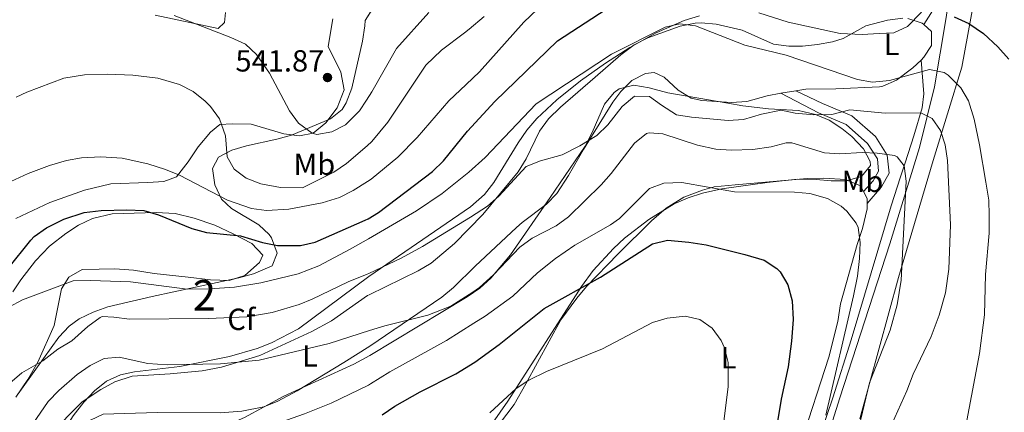
# Model space of a CAD drawing. Units: metres. Extents: x 593772 to 600663, y 4729068 to 4733791.
# Drawn here: x 597124 to 597447, y 4729690 to 4729819 of the extents above; entities that cross this region are included whole.
import ezdxf
from ezdxf.enums import TextEntityAlignment as Align

# ---------------------------------------------------------------- set-up
doc = ezdxf.new("R2010")
doc.units = ezdxf.units.M
doc.header["$MEASUREMENT"] = 0
doc.linetypes.add('DGN Style 3', pattern=[120.42982, 86.02130000000001, -34.40852])
for name, color, linetype, lineweight in [('Nivel 16', 7, 'Continuous', 0), ('Nivel 21', 7, 'Continuous', 0), ('Nivel 35', 7, 'Continuous', 0), ('Nivel 36', 7, 'Continuous', 0), ('Nivel 37', 7, 'Continuous', 0), ('Nivel 4', 7, 'Continuous', 0), ('Nivel 41', 7, 'Continuous', 0), ('Nivel 48', 7, 'Continuous', 0), ('Nivel 5', 7, 'Continuous', 0), ('Nivel 57', 7, 'Continuous', 0), ('Nivel 7', 7, 'Continuous', 0)]:
    doc.layers.add(name, color=color, linetype=linetype, lineweight=lineweight)
doc.styles.add('Style-Arial', font='txt')
doc.styles.add('Style-Arial Narrow', font='txt')

# ---------------------------------------------------------------- blocks, each defined once
blk = doc.blocks.new('5PATER')
at = {"layer": 'Nivel 7', "linetype": 'Continuous', "lineweight": 0}
h = blk.add_hatch(color=51, dxfattribs=at)
edge = h.paths.add_edge_path()
edge.add_ellipse((0.03817665576934814, -0.01916685700416565), major_axis=(-10.95721237083332, -11.1070035509114), ratio=0.9994222409660316, start_angle=0, end_angle=360)

msp = doc.modelspace()

# ---------------------------------------------------------------- linework, layer by layer
at = {"layer": 'Nivel 16', "color": 1, "linetype": 'Continuous', "lineweight": 13}
msp.add_polyline3d([(597305.3200000003, 4729433.119999999, 484.9), (597318.1600000001, 4729470.960000001, 491.68), (597329.0399999991, 4729504.32, 498.22), (597339.2800000012, 4729533.92, 505.84), (597345.0799999982, 4729552.16, 507.7), (597359.7199999988, 4729595.199999999, 508.06), (597377.0799999982, 4729643.439999999, 507.52), (597393.25, 4729694.960000001, 507.28), (597409.6099999994, 4729745.52, 509.5), (597419.4100000001, 4729777.040000001, 512.32), (597424.25, 4729796.960000001, 518.98), (597427.9699999988, 4729819.119999999, 525.28), (597433.129999999, 4729852.16, 537.58), (597439.6099999994, 4729889.6, 543.4), (597446.2100000009, 4729928.949999999, 554.8000000000001), (597449.5300000012, 4729949.35, 559.36)], dxfattribs=at)
at = {"layer": 'Nivel 21', "color": 7, "linetype": 'DGN Style 3', "lineweight": 0}
for points in [[(597420.7300000004, 4729817.49, 523.4), (597425.1799999997, 4729824.33, 525.96), (597427.1499999985, 4729828.51, 527.6800000000001), (597428.1600000001, 4729833, 529.71), (597428.7300000004, 4729837.65, 531.77), (597430.370000001, 4729850.220000001, 536.27), (597431.5899999999, 4729859.74, 538.99), (597432.6900000013, 4729867.529999999, 540.72), (597433.4299999997, 4729872.43, 541.46), (597436.4400000013, 4729892.15, 542.99), (597438.3500000015, 4729903.98, 545.12), (597439.6799999997, 4729911.76, 547.14), (597440.5300000012, 4729916.390000001, 548.85), (597442.2600000016, 4729925.390000001, 552.9), (597444.0100000016, 4729934.48, 555.95), (597445.7199999988, 4729944.060000001, 558.3000000000001), (597446.6700000018, 4729953.689999999, 559.71)], [(597299.8599999994, 4729420.24, 482.46), (597304.2600000016, 4729435.34, 484.42), (597309.0599999987, 4729450.720000001, 486.93), (597318.5, 4729477.470000001, 492.5), (597326.6799999997, 4729506.050000001, 496.35), (597334.5, 4729529.210000001, 501.57), (597337.5899999999, 4729540.07, 503.28), (597340.2300000004, 4729549.630000001, 504.4), (597345.0799999982, 4729567.109999999, 505.79), (597348, 4729576.67, 506.02), (597350.4699999988, 4729583.630000001, 505.81), (597357.7399999984, 4729602.24, 504.81), (597366.5399999991, 4729624.02, 504.24), (597371.6600000001, 4729638.050000001, 503.98), (597384.9699999988, 4729677.310000001, 503.82), (597390.9600000009, 4729694.9, 504.38), (597396.9499999993, 4729713.970000001, 505.38), (597410.0700000003, 4729758, 508.23), (597413.0799999982, 4729767.439999999, 509.3), (597414.629999999, 4729772.109999999, 510.14), (597417.5399999991, 4729780.93, 512.4), (597420.2300000004, 4729790.109999999, 515.76), (597420.7800000012, 4729794.74, 517.47), (597419.8999999985, 4729805.790000001, 520.95)], [(597378.8399999999, 4729795.720000001, 517.08), (597387.5799999982, 4729791.51, 515.89), (597397.120000001, 4729787.5, 513.33), (597404.8900000006, 4729780.65, 511.4), (597408.8099999987, 4729774.529999999, 508.83), (597409.379999999, 4729768.630000001, 507.55), (597406.8599999994, 4729764.24, 506.91), (597402.2100000009, 4729758.77, 505.55)]]:
    msp.add_polyline3d(points, dxfattribs=at)
at = {"layer": 'Nivel 21', "color": 7, "linetype": 'Continuous', "lineweight": 0}
msp.add_polyline3d([(597373.9299999997, 4729794.869999999, 517.45), (597386.1799999997, 4729788.470000001, 515.89), (597395.3200000003, 4729784.630000001, 513.33), (597402.3299999982, 4729778.449999999, 511.4), (597405.5500000007, 4729773.4, 508.83), (597405.9499999993, 4729769.369999999, 507.55), (597404.120000001, 4729766.189999999, 506.91), (597401.0199999996, 4729762.619999999, 505.79)], dxfattribs=at)
at = {"layer": 'Nivel 35', "color": 92, "linetype": 'DGN Style 3', "lineweight": 0}
for points in [[(597237.5799999982, 4729818.710000001, 546.21), (597258.0899999999, 4729852.040000001, 548.84)], [(597399.8099999987, 4729688.01, 511.8), (597412.4400000013, 4729734.390000001, 515.22), (597423.8200000003, 4729772.859999999, 522.05), (597433.2600000016, 4729803.4, 529.15), (597438.9899999984, 4729834.75, 539.13)], [(597123.7399999984, 4729696.279999999, 516.39), (597129.5399999991, 4729704.33, 517.61), (597137.0799999982, 4729714.84, 519.8100000000001), (597140.4400000013, 4729718.439999999, 520.6800000000001), (597143.7800000012, 4729720.83, 521.1800000000001), (597148.370000001, 4729723.060000001, 521.58), (597153.0899999999, 4729724.77, 521.88), (597167.6400000006, 4729728.189999999, 522.6800000000001), (597196.120000001, 4729734.32, 525.12), (597200.9200000018, 4729735.640000001, 525.46), (597207.0100000016, 4729738.300000001, 525.91), (597208.6400000006, 4729742.4, 527.77), (597206.7899999991, 4729747.41, 530.42), (597206.0599999987, 4729748.550000001, 530.91), (597202.6700000018, 4729751.710000001, 532.01), (597193.7199999988, 4729757.119999999, 533.77), (597190.4699999988, 4729760.17, 534.85), (597188.2199999988, 4729764.800000001, 536.54), (597187.4600000009, 4729770.210000001, 538.42), (597189.4800000004, 4729773.949999999, 539.58), (597193.8299999982, 4729776.199999999, 540.16), (597198.5799999982, 4729777.68, 540.57), (597208.5500000007, 4729779.790000001, 541.21), (597213.3900000006, 4729781.130000001, 541.59), (597226.1499999985, 4729786.529999999, 543.1800000000001), (597230.0300000012, 4729789.57, 543.78), (597231.3500000015, 4729791.710000001, 544.04), (597233.129999999, 4729796.51, 544.44), (597236.6900000013, 4729811.939999999, 545.36), (597237.4600000009, 4729816.960000001, 545.94), (597237.5799999982, 4729818.710000001, 546.21)], [(597347.1999999993, 4729820.32, 525.26), (597342.1799999997, 4729818.74, 525.22), (597333.0399999991, 4729814.77, 525.16), (597324.3099999987, 4729809.869999999, 525.02), (597316.3599999994, 4729804.810000001, 524.73), (597308.129999999, 4729798.99, 524.16), (597300.4400000013, 4729792.689999999, 523.46), (597293.8399999999, 4729786.58, 522.89), (597290.5399999991, 4729782.800000001, 522.63), (597287.6900000013, 4729778.630000001, 522.37), (597279.7800000012, 4729765.58, 521.6), (597276.7300000004, 4729761.689999999, 521.35), (597272.1000000015, 4729757.59, 521.05), (597238.7600000016, 4729734.720000001, 519.15)], [(597420.0399999991, 4729821.5, 527.99), (597415.4699999988, 4729816.77, 528.15), (597410.9400000013, 4729814.77, 526.6), (597406.129999999, 4729814.5, 525.28), (597400.5500000007, 4729814.199999999, 525.22), (597393.2899999991, 4729814.52, 525.26), (597376.2600000016, 4729818.210000001, 525.52), (597366.6999999993, 4729821.300000001, 525.5600000000001)], [(597239.120000001, 4729708.890000001, 511.52), (597271.0500000007, 4729728.060000001, 513.89), (597275.1000000015, 4729730.9, 514.24), (597278.7600000016, 4729734.220000001, 514.63), (597285.1900000013, 4729741.890000001, 515.52), (597298.1900000013, 4729760.66, 517.39), (597309.7199999988, 4729777.58, 518.62), (597312.0199999996, 4729782.01, 519.07), (597316, 4729791.290000001, 520.23), (597319.1600000001, 4729795.16, 520.64), (597320.8000000007, 4729796.359999999, 520.72), (597325.629999999, 4729797.6, 520.59), (597330.6700000018, 4729796.65, 520.14), (597336.7899999991, 4729795.02, 519.67), (597356.5100000016, 4729791.630000001, 519.76), (597361.4400000013, 4729790.810000001, 519.52), (597369.8500000015, 4729789.790000001, 518.38), (597379.6799999997, 4729789.199999999, 516.66), (597385.2899999991, 4729787.949999999, 515.75), (597389.6900000013, 4729786.050000001, 515), (597393.9299999997, 4729783.32, 514.24), (597397.1499999985, 4729780.67, 513.62), (597401.0199999996, 4729776.66, 512.46), (597403.1999999993, 4729772.52, 511.11), (597403.3099999987, 4729771.15, 510.73), (597400.3200000003, 4729767.59, 509.95), (597395.3500000015, 4729766.18, 509.25), (597390.3900000006, 4729766.140000001, 508.61), (597385.4200000018, 4729766.619999999, 508.07), (597379.3000000007, 4729766.699999999, 507.58), (597369.379999999, 4729765.58, 507.44), (597354.5199999996, 4729763.48, 507.63), (597348.2199999988, 4729762.130000001, 507.36), (597343.5, 4729760.59, 507.09), (597338.9200000018, 4729758.58, 506.72), (597330.5399999991, 4729753.5, 505.65), (597322.6099999994, 4729747.35, 504.23), (597318.9699999988, 4729744, 503.49), (597312.3599999994, 4729736.699999999, 502.07), (597308.5199999996, 4729731.48, 501.27), (597284.3500000015, 4729693.890000001, 496.54), (597260.3200000003, 4729659.33, 492.6)], [(597238.7600000016, 4729734.720000001, 519.15), (597215.6799999997, 4729717.619999999, 516.89), (597206.8099999987, 4729712.99, 516.22), (597202.129999999, 4729711.15, 515.91), (597193.0300000012, 4729708.49, 515.48), (597176.7399999984, 4729705.189999999, 515.14), (597161.8900000006, 4729703.470000001, 514.1800000000001), (597157.2600000016, 4729702.470000001, 513.82), (597152.7199999988, 4729700.4, 513.4), (597148.7899999991, 4729697.300000001, 512.94), (597145.3000000007, 4729693.550000001, 512.48), (597141.75, 4729689.02, 511.98), (597130.8500000015, 4729672.279999999, 510.93), (597124.4699999988, 4729664.550000001, 511.24), (597117.5300000012, 4729656.970000001, 512.51)], [(597124.2100000009, 4729634.640000001, 510.28), (597129.1000000015, 4729644.310000001, 510.15), (597130.7300000004, 4729649.02, 509.93), (597132.75, 4729658.880000001, 509.42), (597134.25, 4729663.65, 509.2), (597135.7600000016, 4729666.58, 509.09), (597138.8599999994, 4729670.51, 508.99), (597142.5100000016, 4729673.9, 508.91), (597149.5500000007, 4729679.65, 508.64), (597151.7600000016, 4729680.540000001, 508.57), (597156.7300000004, 4729681.25, 508.53), (597165.2100000009, 4729681.859999999, 508.57), (597180.2199999988, 4729682.199999999, 508.73), (597184.0399999991, 4729682.890000001, 508.83), (597188.8299999982, 4729684.42, 509.03), (597197.9100000001, 4729688.550000001, 509.57), (597210.8200000003, 4729695.449999999, 510.41), (597233.8399999999, 4729706.01, 511.31), (597239.120000001, 4729708.890000001, 511.52)]]:
    msp.add_polyline3d(points, dxfattribs=at)
at = {"layer": 'Nivel 36', "color": 92, "linetype": 'Continuous', "lineweight": 0, "extrusion": (0.07296289878306729, 0.01263105172415625, 0.9972546675416033), "elevation": 103844.4466655715, "flags": 128}
msp.add_lwpolyline([(4558575.700636741, -1391557.8361113), (4558575.700636741, -1391552.839362353)], dxfattribs=at)
at = {"layer": 'Nivel 36', "color": 92, "linetype": 'Continuous', "lineweight": 0, "extrusion": (-0.0153907916204211, -0.06694756107334875, 0.9976377837670479), "elevation": -325335.9512628876, "flags": 128}
msp.add_lwpolyline([(-477484.1416491028, 4732199.075415079), (-477482.4455297813, 4732197.182961844), (-477482.1193132345, 4732195.581655264)], dxfattribs=at)
at = {"layer": 'Nivel 36', "color": 92, "linetype": 'Continuous', "lineweight": 0}
for points in [[(597226.8900000006, 4729819.279999999, 544.07), (597225.4499999993, 4729810.24, 543.23), (597229.6099999994, 4729801.84, 542.87), (597230.6900000013, 4729796, 542.75), (597228.4100000001, 4729790.08, 542.27), (597224.6900000013, 4729785.199999999, 541.79), (597220.5300000012, 4729781.84, 541.25), (597215.9699999988, 4729780.880000001, 540.59), (597210.8500000015, 4729781.6, 539.9300000000001), (597200.1700000018, 4729784.720000001, 537.59), (597193.9699999988, 4729784.880000001, 536.51), (597189.8500000015, 4729784.640000001, 535.4300000000001), (597186.7699999996, 4729782.16, 535.07), (597182.7699999996, 4729777.359999999, 533.45), (597179.5300000012, 4729772.4, 532.07), (597175.6099999994, 4729767.52, 531.11), (597171.4499999993, 4729765.92, 530.15), (597166.2100000009, 4729765.6, 529.4300000000001), (597154.0899999999, 4729765.119999999, 528.83), (597145.5300000012, 4729763.040000001, 528.59), (597134.0899999999, 4729759.040000001, 528.53), (597122.9699999988, 4729753.84, 528.53)], [(597191.6900000013, 4729821.359999999, 542.92), (597191.4499999993, 4729818.08, 541.54), (597189.370000001, 4729816.16, 540.28), (597168.6499999985, 4729820.48, 540.1)], [(597238.8399999999, 4729728.800000001, 511.7), (597254.9299999997, 4729736.67, 512.02), (597259.1999999993, 4729739.189999999, 512.32), (597266.8599999994, 4729745.630000001, 513.41), (597276.1799999997, 4729755.060000001, 514.09), (597287.7100000009, 4729769.1, 514.91), (597290.3200000003, 4729773.380000001, 515.14), (597294.7199999988, 4729782.470000001, 515.61), (597297.620000001, 4729786.470000001, 515.85), (597301.6600000001, 4729790.359999999, 516.19), (597312.9400000013, 4729800.189999999, 517.41), (597321.3599999994, 4729807.470000001, 517.66), (597325.7899999991, 4729810.83, 517.8), (597330.2699999996, 4729813.050000001, 518.15), (597340.870000001, 4729816.890000001, 519.41), (597345.8000000007, 4729817.880000001, 519.15), (597347.7899999991, 4729817.99, 519.08), (597352.7199999988, 4729817.6, 519.2), (597361.1700000018, 4729815.560000001, 519.41), (597371.4899999984, 4729811.050000001, 519.73), (597376.4600000009, 4729810.34, 519.7), (597380.9899999984, 4729810.369999999, 519.73), (597385.9100000001, 4729810.84, 520.29), (597390.7800000012, 4729811.76, 521.17), (597394.3200000003, 4729812.82, 521.65), (597401.7199999988, 4729817.01, 522.29), (597408.8900000006, 4729818.880000001, 522.62), (597413.870000001, 4729819.48, 522.63)], [(597415.5599999987, 4729819.460000001, 522.62), (597420.2300000004, 4729817.939999999, 522.58), (597420.7300000004, 4729817.49, 522.53)], [(597420.7300000004, 4729817.49, 522.53), (597423.3000000007, 4729815.18, 522.29), (597423.3500000015, 4729810.560000001, 521.65), (597420.8200000003, 4729806.68, 521.01), (597419.8999999985, 4729805.790000001, 520.95)], [(597419.8999999985, 4729805.790000001, 520.95), (597417.2199999988, 4729803.24, 520.77), (597411.8399999999, 4729799.23, 520.13), (597407.3500000015, 4729797.210000001, 519.52), (597406.2899999991, 4729797.029999999, 519.41), (597391.9200000018, 4729796.369999999, 518.76), (597382.1000000015, 4729796.279999999, 516.84), (597378.8399999999, 4729795.720000001, 517.08)], [(597373.9299999997, 4729794.869999999, 517.45), (597369.3500000015, 4729794.08, 517.8), (597362.6999999993, 4729792.210000001, 517.8), (597357.7100000009, 4729791.91, 517.8), (597347.9699999988, 4729792.51, 517.6), (597344.4600000009, 4729793.310000001, 517.48), (597340.1600000001, 4729795.859999999, 517.48), (597335.6600000001, 4729800.15, 517.48), (597332.3000000007, 4729801.65, 517.16), (597329.4800000004, 4729801.369999999, 516.84), (597325.0199999996, 4729799.119999999, 516.85), (597321.3599999994, 4729795.49, 516), (597318.8000000007, 4729792.01, 515.23), (597311.7300000004, 4729780.65, 514.59), (597309.1999999993, 4729776.4, 513.89), (597304.2699999996, 4729767.939999999, 511.72), (597300.370000001, 4729762.040000001, 510.74), (597296.9800000004, 4729758.449999999, 511.15), (597289.0300000012, 4729752.49, 513.2), (597287.129999999, 4729750.869999999, 513.3100000000001), (597273.6600000001, 4729738.15, 512.35), (597266.5, 4729731.189999999, 511.21), (597262.7300000004, 4729727.939999999, 510.79), (597239.0799999982, 4729711.949999999, 510.96)], [(597281.5700000003, 4729686.4, 492.16), (597286.4499999993, 4729692.800000001, 492.88), (597290.2899999991, 4729699.52, 494.44), (597301.7699999996, 4729720.560000001, 498.4), (597307.0100000016, 4729727.68, 499.84), (597310.129999999, 4729731.52, 500.02), (597320.5300000012, 4729742.16, 500.14), (597331.4899999984, 4729753.040000001, 501.22), (597336.25, 4729757.199999999, 501.88), (597342.0500000007, 4729760.800000001, 502.9), (597348.1700000018, 4729763.119999999, 503.98), (597351.9699999988, 4729764.16, 504.82), (597358.9299999997, 4729764.880000001, 505.18), (597382.4899999984, 4729766.960000001, 505.54), (597387.9299999997, 4729767.040000001, 505.78), (597395.129999999, 4729766.560000001, 505.84), (597400.0100000016, 4729764.48, 505.9), (597401.0199999996, 4729762.619999999, 505.79)], [(597402.2100000009, 4729758.77, 505.55), (597402.1700000018, 4729756.960000001, 505.42), (597400.6499999985, 4729750.560000001, 504.76), (597398.9699999988, 4729745.279999999, 504.04), (597393.4499999993, 4729725.84, 503.74), (597392.6099999994, 4729720, 503.68), (597389.6499999985, 4729708.24, 503.02), (597380.3299999982, 4729679.6, 502.12)], [(597122.0100000016, 4729729.76, 520.4300000000001), (597124.6499999985, 4729733.68, 521.03), (597129.4100000001, 4729739.92, 521.63), (597134.0100000016, 4729744.720000001, 521.87), (597139.3299999982, 4729748.880000001, 522.35), (597143.5300000012, 4729751.6, 522.83), (597148.129999999, 4729753.76, 523.07), (597154.5300000012, 4729755.279999999, 523.49), (597169.0100000016, 4729755.76, 524.51), (597175.25, 4729755.439999999, 524.51), (597181.4499999993, 4729753.92, 524.63), (597188.2100000009, 4729751.6, 524.9300000000001), (597194.2100000009, 4729748.800000001, 524.8100000000001), (597200.4100000001, 4729745.6, 524.33), (597203.9699999988, 4729741.76, 523.97), (597202.8500000015, 4729739.359999999, 524.09), (597198.0899999999, 4729735.040000001, 524.03), (597192.9299999997, 4729733.439999999, 524.03), (597186.7699999996, 4729733.68, 523.97), (597179.4499999993, 4729734.560000001, 523.79), (597168.3299999982, 4729735.76, 523.01), (597161.5700000003, 4729736.880000001, 522.35), (597155.4499999993, 4729737.279999999, 521.99), (597150.25, 4729737.199999999, 521.63), (597144.7699999996, 4729737.040000001, 520.67), (597140.2899999991, 4729734.560000001, 519.95), (597137.9299999997, 4729730.720000001, 518.87), (597135.5300000012, 4729718.720000001, 516.41), (597130.129999999, 4729706.640000001, 514.55), (597126.8900000006, 4729700.960000001, 514.4300000000001), (597122.9699999988, 4729695.199999999, 514.67)], [(597096.6499999985, 4729644.48, 515.69), (597098.5300000012, 4729641.439999999, 514.55), (597100.5300000012, 4729641.52, 513.71), (597105.4899999984, 4729643.76, 512.51), (597111.2899999991, 4729647.279999999, 510.89), (597115.6099999994, 4729651.119999999, 509.75), (597119.3299999982, 4729655.359999999, 509.09), (597121.4899999984, 4729659.92, 508.25), (597124.5700000003, 4729665.92, 507.65), (597131.25, 4729677.439999999, 507.17), (597135.0899999999, 4729683.040000001, 506.81), (597139.5700000003, 4729688.48, 506.75), (597144.7699999996, 4729693.6, 506.69), (597150.8099999987, 4729697.68, 507.23), (597155.4100000001, 4729700.24, 507.41), (597161.0899999999, 4729702.08, 507.59), (597173.5700000003, 4729702.800000001, 508.49), (597184.129999999, 4729703.84, 509.09), (597190.370000001, 4729705.040000001, 509.57), (597202.9699999988, 4729708.880000001, 509.75), (597220.0899999999, 4729716.720000001, 511.07), (597226.4499999993, 4729720.24, 511.31), (597238.2899999991, 4729728.48, 511.67), (597238.8399999999, 4729728.800000001, 511.7)], [(597239.0799999982, 4729711.949999999, 510.96), (597230.4899999984, 4729706.560000001, 510.77), (597215.2899999991, 4729697.279999999, 509.93), (597208.9299999997, 4729693.84, 509.75), (597204.25, 4729692, 509.57), (597197.0899999999, 4729690.560000001, 509.39), (597190.0100000016, 4729690, 509.03), (597169.370000001, 4729690.16, 508.07), (597151.6499999985, 4729689.6, 507.05), (597147.4899999984, 4729687.6, 506.69), (597143.6499999985, 4729684.24, 506.57), (597140.2100000009, 4729680.32, 506.57), (597137.2899999991, 4729676, 506.63), (597131.370000001, 4729664.48, 507.05), (597129.1700000018, 4729658.48, 507.47), (597127.6499999985, 4729652.880000001, 507.83), (597127.0100000016, 4729646.720000001, 508.07), (597124.5700000003, 4729636.24, 508.55), (597122.4100000001, 4729629.68, 508.73)]]:
    msp.add_polyline3d(points, dxfattribs=at)
at = {"layer": 'Nivel 4', "color": 30, "linetype": 'Continuous', "lineweight": 30, "flags": 128}
for points, elevation in [([(597238.4899999984, 4729753.73), (597241.8999999985, 4729755.710000001), (597259.6499999985, 4729769.199999999), (597263.2600000016, 4729772.67), (597271.1499999985, 4729782.449999999), (597280.0500000007, 4729792.24), (597300.629999999, 4729812.119999999), (597325.6499999985, 4729828.48)], 525), ([(597430.7199999988, 4729819.93), (597435.5399999991, 4729817.74), (597440.3500000015, 4729814.550000001), (597445.0100000016, 4729810.16), (597448.6900000013, 4729806.08)], 525), ([(597120.2899999991, 4729737.279999999), (597127.870000001, 4729746.689999999), (597128.9699999988, 4729747.84), (597133.0399999991, 4729750.74), (597138.6600000001, 4729753.550000001), (597145.4100000001, 4729755.74), (597150.9800000004, 4729756.4), (597159.370000001, 4729756.640000001), (597164.9299999997, 4729756.4), (597169.7399999984, 4729755.050000001), (597180.6900000013, 4729750.48), (597185.5300000012, 4729749.199999999), (597196.6900000013, 4729748.08), (597203.8500000015, 4729745.92), (597208.75, 4729744.93), (597216.2899999991, 4729744.960000001), (597221.1700000018, 4729746.029999999), (597237.5700000003, 4729753.199999999), (597238.4899999984, 4729753.73)], 525), ([(597243.1700000018, 4729689.359999999), (597247.2899999991, 4729692.18), (597255.5300000012, 4729696.960000001), (597267.2699999996, 4729702.880000001), (597273.5500000007, 4729706.68), (597281.4899999984, 4729712.4), (597296.2800000012, 4729724.210000001), (597314.7300000004, 4729734.51), (597331.8099999987, 4729745.439999999), (597336.6999999993, 4729746.67), (597343.6499999985, 4729746.08), (597349.4100000001, 4729745.119999999), (597362.0899999999, 4729742), (597368.4499999993, 4729740.08), (597372.6099999994, 4729737.359999999), (597373.6099999994, 4729736.32), (597376.1600000001, 4729732.02), (597377.5599999987, 4729726.83), (597377.8999999985, 4729720.67), (597377.370000001, 4729713.5), (597376.25, 4729705.130000001), (597373.9699999988, 4729694.560000001), (597372.7300000004, 4729686.560000001)], 500)]:
    msp.add_lwpolyline(points, dxfattribs=dict(at, elevation=elevation))
at = {"layer": 'Nivel 5', "color": 30, "linetype": 'Continuous', "lineweight": 0, "flags": 128}
for points, elevation in [([(597296.2199999988, 4729824.57), (597289.5399999991, 4729818.17), (597275.0500000007, 4729801.92), (597270.6600000001, 4729797.76), (597265.0100000016, 4729792.4), (597254.5700000003, 4729780.32), (597248.2899999991, 4729773.92), (597239.5199999996, 4729766.73), (597238.3200000003, 4729765.949999999)], 530), ([(597174.8500000015, 4729820.4), (597193.5300000012, 4729813.199999999), (597198.25, 4729810.960000001), (597201.9499999993, 4729807.59), (597206.1499999985, 4729801.52), (597212.7300000004, 4729789.119999999), (597215.629999999, 4729785.08), (597220.1700000018, 4729781.810000001), (597221.7300000004, 4729781.359999999), (597226.6499999985, 4729782.24), (597231.0799999982, 4729784.550000001), (597235.6600000001, 4729789.08), (597237.9400000013, 4729792.57)], 540), ([(597237.9400000013, 4729792.57), (597239.7699999996, 4729795.359999999), (597247.8399999999, 4729809.630000001), (597258.370000001, 4729821.359999999)], 540), ([(597238.1499999985, 4729777.68), (597239.6900000013, 4729779.040000001), (597244.9299999997, 4729785.439999999), (597257.4899999984, 4729804.16), (597262.5700000003, 4729809.040000001), (597270.120000001, 4729814.76), (597271.6499999985, 4729815.92), (597276.5300000012, 4729820.08)], 535), ([(597238.5799999982, 4729747.130000001), (597254.3299999982, 4729756.32), (597262.8500000015, 4729762.01), (597271.5700000003, 4729769), (597276.9299999997, 4729773.76), (597293.6099999994, 4729791.439999999), (597318.2899999991, 4729807.76), (597335.8900000006, 4729816.560000001), (597340.7699999996, 4729817.67), (597345.8900000006, 4729817.060000001), (597362.0300000012, 4729810.689999999), (597375.6600000001, 4729807.359999999), (597399.0500000007, 4729799.359999999), (597404, 4729798.57), (597409.5399999991, 4729799.040000001), (597422.6099999994, 4729802.720000001), (597427.3999999985, 4729801.67), (597428.7300000004, 4729800.880000001), (597432.9299999997, 4729796.720000001), (597435.4100000001, 4729792.359999999), (597437.2699999996, 4729786.4), (597439.0899999999, 4729777.92), (597441.1700000018, 4729765.76), (597442.0500000007, 4729759.76), (597442.2399999984, 4729754.76), (597442.2100000009, 4729748.960000001), (597441.0100000016, 4729735.439999999), (597440.629999999, 4729722.199999999), (597439.0300000012, 4729709.540000001), (597434.9299999997, 4729687.52)], 520), ([(597123.0799999982, 4729793.619999999), (597126.6099999994, 4729795.279999999), (597138.7300000004, 4729799.84), (597145.5300000012, 4729800.960000001), (597153.0500000007, 4729801.119999999), (597161.2899999991, 4729800.800000001), (597169.4899999984, 4729799.84), (597176.6499999985, 4729797.76), (597181.1700000018, 4729795.439999999), (597185.0899999999, 4729792.35), (597186.8500000015, 4729790.560000001), (597189.7199999988, 4729786.48), (597191.6900000013, 4729780.960000001), (597192.3299999982, 4729774.08), (597194.5300000012, 4729770), (597198.5500000007, 4729767.029999999), (597203.3599999994, 4729765.17), (597209.75, 4729763.970000001), (597217.0100000016, 4729763.83), (597227.25, 4729769.040000001), (597231.4100000001, 4729771.790000001), (597238.1499999985, 4729777.68)], 535), ([(597238.7399999984, 4729735.779999999), (597249.3299999982, 4729740.77), (597256.3900000006, 4729744.57), (597272.0399999991, 4729754.210000001), (597277.6900000013, 4729757.84), (597281.4299999997, 4729761.15), (597290.370000001, 4729770.880000001), (597295, 4729772.75), (597302.2100000009, 4729774.640000001), (597307.9299999997, 4729777.6), (597313.5700000003, 4729781.040000001), (597317.1099999994, 4729784.57), (597321.8900000006, 4729790.560000001), (597325.9299999997, 4729793.92), (597330.8500000015, 4729793.84), (597334.6900000013, 4729790.960000001), (597339.6099999994, 4729787.84), (597344.5500000007, 4729787.07), (597356.6499999985, 4729785.92), (597361.629999999, 4729786.27), (597367.4899999984, 4729788), (597373.9699999988, 4729789.359999999), (597378.5700000003, 4729788.4), (597384.6499999985, 4729787.76), (597390.6499999985, 4729787.92), (597396.4899999984, 4729789.439999999), (597408.129999999, 4729788.32), (597419.8500000015, 4729788.48), (597423.4899999984, 4729786.640000001), (597426.2899999991, 4729782.720000001), (597427.7800000012, 4729777.939999999), (597428.5, 4729772.800000001), (597429.4899999984, 4729751.68), (597428.9299999997, 4729737.199999999), (597427.8500000015, 4729729.439999999), (597425.7699999996, 4729722.08), (597423.1700000018, 4729715.040000001), (597417.25, 4729702.720000001), (597415.1700000018, 4729697.199999999), (597410.2899999991, 4729686.35)], 515), ([(597239.0100000016, 4729717.029999999), (597244, 4729718.619999999), (597258.1400000006, 4729722.040000001), (597265.6600000001, 4729725.07), (597272.8200000003, 4729729.6), (597275.0100000016, 4729731.119999999), (597279.6099999994, 4729735.279999999), (597288.2899999991, 4729744.4), (597292.3599999994, 4729747.290000001), (597300.1700000018, 4729751.439999999), (597304.2800000012, 4729754.310000001), (597314.9299999997, 4729764.800000001), (597318.2199999988, 4729768.560000001), (597325.8900000006, 4729778.560000001), (597329.870000001, 4729781.65), (597330.6900000013, 4729781.92), (597335.2100000009, 4729781.6), (597346.5300000012, 4729777.84), (597352.6099999994, 4729776.560000001), (597357.6000000015, 4729776.24), (597364.6900000013, 4729776.48), (597370.7300000004, 4729777.279999999), (597375.6499999985, 4729778.619999999), (597377.4499999993, 4729778.640000001), (597388.2100000009, 4729775.359999999), (597393.1999999993, 4729775.060000001), (597400.5300000012, 4729775.439999999), (597405.5199999996, 4729775.24), (597411.2100000009, 4729774.449999999), (597412.0899999999, 4729774.08), (597414.2899999991, 4729771.040000001), (597415.0100000016, 4729766.09), (597413.3200000003, 4729733.58), (597412.0599999987, 4729725.470000001), (597409.7899999991, 4729717.189999999), (597403.0100000016, 4729699.92), (597397.7300000004, 4729677.84)], 510), ([(597096.5700000003, 4729748.32), (597103.129999999, 4729752.16), (597109.4499999993, 4729757.040000001), (597115.6900000013, 4729762.560000001), (597119.8599999994, 4729765.33), (597127.0500000007, 4729768.6), (597134.0100000016, 4729771.199999999), (597139.5300000012, 4729772.800000001), (597144.4499999993, 4729773.699999999), (597150.8900000006, 4729773.98), (597157.7899999991, 4729773.57), (597166.25, 4729771.76), (597172.0100000016, 4729769.92), (597176.6499999985, 4729768.040000001), (597192.3500000015, 4729759.83), (597200.25, 4729757.119999999), (597205.2300000004, 4729756.460000001), (597212.5399999991, 4729756.91), (597223.4499999993, 4729758.960000001), (597229.1700000018, 4729760.720000001), (597233.629999999, 4729762.970000001), (597238.3200000003, 4729765.949999999)], 530), ([(597239.25, 4729699.5), (597245.6099999994, 4729703.52), (597264.1900000013, 4729713.75), (597273.1400000006, 4729719.41), (597276.870000001, 4729721.77), (597285.9699999988, 4729728.32), (597294.0500000007, 4729735.92), (597300.0100000016, 4729740.720000001), (597306.2899999991, 4729745.040000001), (597318, 4729751.73), (597320.9699999988, 4729753.84), (597330.7699999996, 4729763.68), (597335.4699999988, 4729765.43), (597341.4200000018, 4729765.57), (597358.7300000004, 4729762.560000001), (597378.4100000001, 4729762.4), (597383.3900000006, 4729761.98), (597389.1900000013, 4729760.390000001), (597393.6600000001, 4729757.810000001), (597395.5300000012, 4729756.24), (597398.629999999, 4729752.290000001), (597399.2100000009, 4729750.880000001), (597399.9299999997, 4729745.92), (597399.6900000013, 4729740.68), (597398.9899999984, 4729734.869999999), (597397.7199999988, 4729728.449999999), (597388.6499999985, 4729689.279999999)], 505), ([(597120.6900000013, 4729724.720000001), (597125.1000000015, 4729727.08), (597141.7699999996, 4729733.300000001), (597147.4499999993, 4729733.43), (597160.6099999994, 4729732.960000001), (597179.1900000013, 4729730.609999999), (597186.5199999996, 4729730.75), (597194.6799999997, 4729731.300000001), (597203.3500000015, 4729732.73), (597215.5599999987, 4729735.6), (597222.3000000007, 4729738.26), (597232.6499999985, 4729743.68), (597238.5799999982, 4729747.130000001)], 520), ([(597120.25, 4729699.119999999), (597124.9499999993, 4729703.140000001), (597131.8099999987, 4729707.040000001), (597136.7699999996, 4729710.880000001), (597141.2899999991, 4729713.68), (597146.6099999994, 4729718.32), (597150.6099999994, 4729721.35), (597151.2899999991, 4729721.6), (597155.0500000007, 4729721.439999999), (597160.2100000009, 4729720.720000001), (597186.129999999, 4729720.960000001), (597198.7100000009, 4729721.58), (597207, 4729722.939999999), (597215.9400000013, 4729725.619999999), (597220.1700000018, 4729727.359999999), (597232, 4729733.040000001), (597238.1700000018, 4729735.52), (597238.7399999984, 4729735.779999999)], 515), ([(597278.4600000009, 4729690), (597287.0500000007, 4729698), (597291.2100000009, 4729700.76), (597297.0500000007, 4729703.6), (597315.370000001, 4729711.040000001), (597331.7699999996, 4729719.68), (597336.5599999987, 4729721.109999999), (597342.4499999993, 4729721.76), (597347.3200000003, 4729720.689999999), (597351.3299999982, 4729717.84), (597354.3099999987, 4729713.790000001), (597355.4499999993, 4729711.359999999), (597356.629999999, 4729706.49), (597356.6099999994, 4729698.720000001), (597354.9299999997, 4729685.439999999)], 495), ([(597120.4699999988, 4729673.300000001), (597124.9299999997, 4729681.199999999), (597133.5700000003, 4729693.76), (597137.0199999996, 4729697.380000001), (597143.129999999, 4729702.560000001), (597147.3299999982, 4729705.52), (597151.8900000006, 4729707.84), (597156.8999999985, 4729708.33), (597166.2899999991, 4729706.24), (597172.6499999985, 4729705.76), (597190.0899999999, 4729706.16), (597202.8099999987, 4729707.359999999), (597225.6999999993, 4729712.82), (597239.0100000016, 4729717.029999999)], 510), ([(597118.4299999997, 4729610.85), (597125.5300000012, 4729625.199999999), (597127.3599999994, 4729629.85), (597129.7699999996, 4729638.09), (597133.4499999993, 4729655.359999999), (597136.379999999, 4729665.99), (597138.9899999984, 4729673.130000001), (597140.370000001, 4729676), (597143.0599999987, 4729680.18), (597145.129999999, 4729682.560000001), (597149.0799999982, 4729685.58), (597155.0700000003, 4729687.369999999), (597157.3299999982, 4729687.279999999), (597162.1799999997, 4729686.109999999), (597168.370000001, 4729683.68), (597173.3299999982, 4729682.970000001), (597182.0899999999, 4729683.439999999), (597194.9600000009, 4729683.290000001), (597201.3399999999, 4729684.449999999), (597209.8900000006, 4729686.960000001), (597217.6900000013, 4729689.68), (597226.4100000001, 4729693.199999999), (597238.6499999985, 4729699.119999999), (597239.25, 4729699.5)], 505)]:
    msp.add_lwpolyline(points, dxfattribs=dict(at, elevation=elevation))
at = {"layer": 'Nivel 57', "color": 92, "linetype": 'DGN Style 3', "lineweight": 0}
for points in [[(597258.0899999999, 4729852.040000001, 548.84), (597237.5799999982, 4729818.710000001, 546.21), (597237.4600000009, 4729816.960000001, 545.94), (597236.6900000013, 4729811.939999999, 545.36), (597233.129999999, 4729796.51, 544.44), (597231.3500000015, 4729791.710000001, 544.04), (597230.0300000012, 4729789.57, 543.78), (597226.1499999985, 4729786.529999999, 543.1800000000001), (597213.3900000006, 4729781.130000001, 541.59), (597208.5500000007, 4729779.790000001, 541.21), (597198.5799999982, 4729777.68, 540.57), (597193.8299999982, 4729776.199999999, 540.16), (597189.4800000004, 4729773.949999999, 539.58), (597187.4600000009, 4729770.210000001, 538.42), (597188.2199999988, 4729764.800000001, 536.54), (597190.4699999988, 4729760.17, 534.85), (597193.7199999988, 4729757.119999999, 533.77), (597202.6700000018, 4729751.710000001, 532.01), (597206.0599999987, 4729748.550000001, 530.91), (597206.7899999991, 4729747.41, 530.42), (597208.6400000006, 4729742.4, 527.77), (597207.0100000016, 4729738.300000001, 525.91), (597200.9200000018, 4729735.640000001, 525.46), (597196.120000001, 4729734.32, 525.12), (597167.6400000006, 4729728.189999999, 522.6800000000001), (597153.0899999999, 4729724.77, 521.88), (597148.370000001, 4729723.060000001, 521.58), (597143.7800000012, 4729720.83, 521.1800000000001), (597140.4400000013, 4729718.439999999, 520.6800000000001), (597137.0799999982, 4729714.84, 519.8100000000001), (597129.5399999991, 4729704.33, 517.61), (597123.7399999984, 4729696.279999999, 516.39)], [(597438.9899999984, 4729834.75, 539.13), (597433.2600000016, 4729803.4, 529.15), (597423.8200000003, 4729772.859999999, 522.05), (597412.4400000013, 4729734.390000001, 515.22), (597399.8099999987, 4729688.01, 511.8)], [(597141.75, 4729689.02, 511.98), (597145.3000000007, 4729693.550000001, 512.48), (597148.7899999991, 4729697.300000001, 512.94), (597152.7199999988, 4729700.4, 513.4), (597157.2600000016, 4729702.470000001, 513.82), (597161.8900000006, 4729703.470000001, 514.1800000000001), (597176.7399999984, 4729705.189999999, 515.14), (597193.0300000012, 4729708.49, 515.48), (597202.129999999, 4729711.15, 515.91), (597206.8099999987, 4729712.99, 516.22), (597215.6799999997, 4729717.619999999, 516.89), (597238.7600000016, 4729734.720000001, 519.15), (597272.1000000015, 4729757.59, 521.05), (597276.7300000004, 4729761.689999999, 521.35), (597279.7800000012, 4729765.58, 521.6), (597287.6900000013, 4729778.630000001, 522.37), (597290.5399999991, 4729782.800000001, 522.63), (597293.8399999999, 4729786.58, 522.89), (597300.4400000013, 4729792.689999999, 523.46), (597308.129999999, 4729798.99, 524.16), (597316.3599999994, 4729804.810000001, 524.73), (597324.3099999987, 4729809.869999999, 525.02), (597333.0399999991, 4729814.77, 525.16), (597342.1799999997, 4729818.74, 525.22), (597347.1999999993, 4729820.32, 525.26)], [(597366.6999999993, 4729821.300000001, 525.5600000000001), (597376.2600000016, 4729818.210000001, 525.52), (597393.2899999991, 4729814.52, 525.26), (597400.5500000007, 4729814.199999999, 525.22), (597406.129999999, 4729814.5, 525.28), (597410.9400000013, 4729814.77, 526.6), (597415.4699999988, 4729816.77, 528.15), (597420.0399999991, 4729821.5, 527.99)], [(597260.3200000003, 4729659.33, 492.6), (597284.3500000015, 4729693.890000001, 496.54), (597308.5199999996, 4729731.48, 501.27), (597312.3599999994, 4729736.699999999, 502.07), (597318.9699999988, 4729744, 503.49), (597322.6099999994, 4729747.35, 504.23), (597330.5399999991, 4729753.5, 505.65), (597338.9200000018, 4729758.58, 506.72), (597343.5, 4729760.59, 507.09), (597348.2199999988, 4729762.130000001, 507.36), (597354.5199999996, 4729763.48, 507.63), (597369.379999999, 4729765.58, 507.44), (597379.3000000007, 4729766.699999999, 507.58), (597385.4200000018, 4729766.619999999, 508.07), (597390.3900000006, 4729766.140000001, 508.61), (597395.3500000015, 4729766.18, 509.25), (597400.3200000003, 4729767.59, 509.95), (597403.3099999987, 4729771.15, 510.73), (597403.1999999993, 4729772.52, 511.11), (597401.0199999996, 4729776.66, 512.46), (597397.1499999985, 4729780.67, 513.62), (597393.9299999997, 4729783.32, 514.24), (597389.6900000013, 4729786.050000001, 515), (597385.2899999991, 4729787.949999999, 515.75), (597379.6799999997, 4729789.199999999, 516.66), (597369.8500000015, 4729789.790000001, 518.38), (597361.4400000013, 4729790.810000001, 519.52), (597356.5100000016, 4729791.630000001, 519.76), (597336.7899999991, 4729795.02, 519.67), (597330.6700000018, 4729796.65, 520.14), (597325.629999999, 4729797.6, 520.59), (597320.8000000007, 4729796.359999999, 520.72), (597319.1600000001, 4729795.16, 520.64), (597316, 4729791.290000001, 520.23), (597312.0199999996, 4729782.01, 519.07), (597309.7199999988, 4729777.58, 518.62), (597298.1900000013, 4729760.66, 517.39), (597285.1900000013, 4729741.890000001, 515.52), (597278.7600000016, 4729734.220000001, 514.63), (597275.1000000015, 4729730.9, 514.24), (597271.0500000007, 4729728.060000001, 513.89), (597239.120000001, 4729708.890000001, 511.52), (597233.8399999999, 4729706.01, 511.31), (597210.8200000003, 4729695.449999999, 510.41), (597197.9100000001, 4729688.550000001, 509.57)]]:
    msp.add_polyline3d(points, dxfattribs=at)

# ---------------------------------------------------------------- block references
at = {"layer": 'Nivel 7', "color": 51, "linetype": 'Continuous', "lineweight": 0, "xscale": 0.1000009313241567, "yscale": 0.1000009313241567, "zscale": 0.1000009313241567}
msp.add_blockref('5PATER', (597225.1799999997, 4729800.050000001, 541.87), dxfattribs=at)

# ---------------------------------------------------------------- texts
at = {"layer": 'Nivel 37', "color": 92, "linetype": 'Continuous', "lineweight": 0}
for s, style, p in [('L', 'Style-Arial Narrow', (597410.1931471042, 4729810.899979999, 521.52)), ('Mb', 'Style-Arial Narrow', (597220.874830585, 4729771.589979999, 536.84)), ('Mb', 'Style-Arial Narrow', (597400.6448305845, 4729765.95998, 506.51)), ('Cf', 'Style-Arial', (597196.9287632257, 4729720.70998, 514.72)), ('L', 'Style-Arial Narrow', (597219.4031471051, 4729708.63998, 509.99)), ('L', 'Style-Arial Narrow', (597356.7631471045, 4729708.079979999, 495.12))]:
    msp.add_text(s, height=6.99996, dxfattribs=dict(at, style=style)).set_placement(p, align=Align.MIDDLE_CENTER)
at = {"layer": 'Nivel 41', "color": 7, "linetype": 'Continuous', "lineweight": 0, "style": 'Style-Arial'}
msp.add_text('541.87', height=6.99996, dxfattribs=at).set_placement((597194.9899999984, 4729802.02, 541.87))
at = {"layer": 'Nivel 48', "color": 92, "linetype": 'Continuous', "lineweight": 0, "style": 'Style-Arial Narrow'}
msp.add_text('2', height=9.99996, dxfattribs=at).set_placement((597184.7995785251, 4729728.599979999, 518.92), align=Align.MIDDLE_CENTER)

doc.saveas('drawing.dxf')
